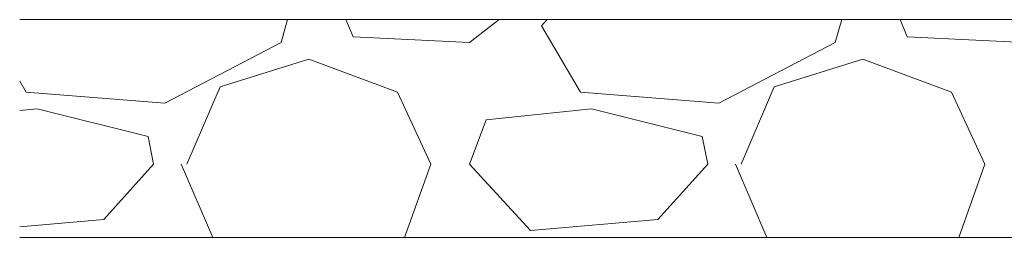
# Model space of a CAD drawing. Units: millimetres. Extents: x 0 to 8410, y 0 to 5940.
# Drawn here: x 6999 to 7089, y 1810 to 1830 of the extents above; entities that cross this region are included whole.
import ezdxf

# ---------------------------------------------------------------- set-up
doc = ezdxf.new("R2010")
doc.units = ezdxf.units.MM
doc.layers.add('YSS_K', color=3, linetype='Continuous', lineweight=13)

msp = doc.modelspace()

# ---------------------------------------------------------------- linework, layer by layer
at = {"layer": 'YSS_K'}
for p, q in [((7099, 1830.387), (6999, 1830.387)), ((7099, 1810.387), (6999, 1810.387))]:
    msp.add_line(p, q, dxfattribs=at)
at = {"layer": 'YSS_K', "linetype": 'Continuous'}
for p, q in [((7023.558, 1830.387), (7022.959, 1828.291)), ((7028.895, 1830.387), (7029.563, 1828.799)), ((7040.231, 1828.291), (7042.944, 1830.387)), ((7046.835, 1829.815), (7047.35, 1830.387)), ((7074.358, 1830.387), (7073.759, 1828.291)), ((7079.695, 1830.387), (7080.363, 1828.799)), ((7050.391, 1823.719), (7046.836, 1829.815)), ((7029.563, 1828.799), (7040.231, 1828.291)), ((7080.363, 1828.799), (7091.031, 1828.291)), ((7022.959, 1828.291), (7012.291, 1822.703)), ((7073.759, 1828.291), (7063.091, 1822.703)), ((7017.371, 1824.227), (7025.499, 1826.767)), ((7025.499, 1826.767), (7033.627, 1823.719)), ((7068.171, 1824.227), (7076.299, 1826.767)), ((7076.299, 1826.767), (7084.427, 1823.719)), ((6999.591, 1823.719), (6999, 1824.733)), ((7014.323, 1817.115), (7017.371, 1824.227)), ((7065.123, 1817.115), (7068.171, 1824.227)), ((7012.291, 1822.703), (6999.591, 1823.719)), ((7033.627, 1823.719), (7036.675, 1817.115)), ((7063.091, 1822.703), (7050.391, 1823.719)), ((7084.427, 1823.719), (7087.475, 1817.115)), ((7000.607, 1822.195), (6999, 1822.026)), ((7010.767, 1819.655), (7000.607, 1822.195)), ((7051.407, 1822.195), (7041.755, 1821.179)), ((7061.567, 1819.655), (7051.407, 1822.195)), ((7040.231, 1817.115), (7041.755, 1821.179)), ((7011.275, 1817.115), (7010.767, 1819.655)), ((7062.075, 1817.115), (7061.567, 1819.655)), ((7011.275, 1817.115), (7006.703, 1812.035)), ((7013.815, 1817.115), (7016.699, 1810.387)), ((7034.273, 1810.387), (7036.675, 1817.115)), ((7045.819, 1811.019), (7040.231, 1817.115)), ((7062.075, 1817.115), (7057.503, 1812.035)), ((7064.615, 1817.115), (7067.499, 1810.387)), ((7085.073, 1810.387), (7087.475, 1817.115)), ((7006.703, 1812.035), (6999, 1811.366)), ((7057.503, 1812.035), (7045.819, 1811.019))]:
    msp.add_line(p, q, dxfattribs=at)

doc.saveas('drawing.dxf')
